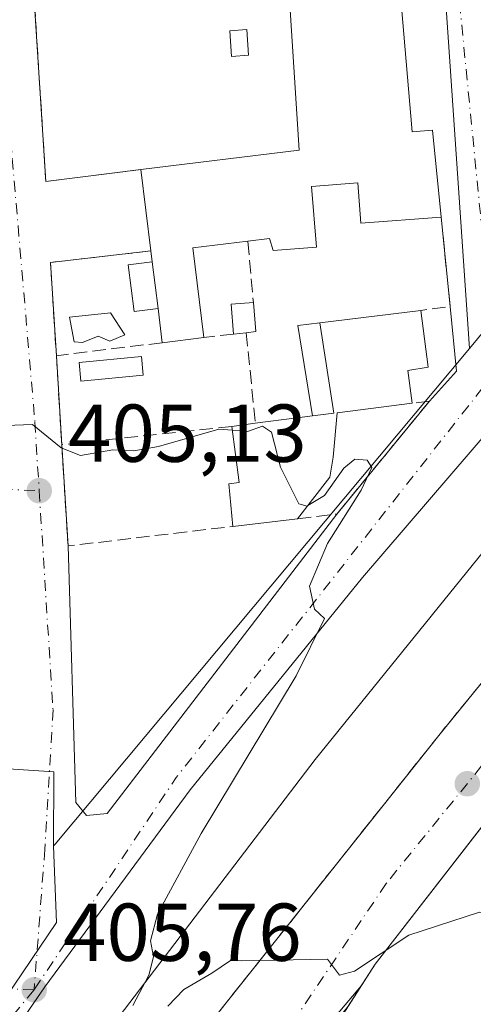
# Model space of a CAD drawing. Units: metres. Extents: x 598217 to 601729, y 4657407 to 4659769.
# Drawn here: x 598612 to 598667, y 4658738 to 4658858 of the extents above; entities that cross this region are included whole.
import ezdxf

# ---------------------------------------------------------------- set-up
doc = ezdxf.new("R2010")
doc.units = ezdxf.units.M
doc.header["$MEASUREMENT"] = 0
doc.linetypes.add('DGN Style 3', pattern=[2.307223458686699, 1.648016756204785, -0.6592067024819142])
doc.linetypes.add('DGN Style 4', pattern=[2.6384748266838614, 1.318413404963828, -0.6592067024819142, 0.001648016756204785, -0.6592067024819142])
for name, color, linetype, lineweight in [('Comarca CxS', 21, 'Continuous', 0), ('Comunidad Autónoma CxS', 142, 'Continuous', 0), ('Curva de nivel normal', 30, 'Continuous', 0), ('Edificación Cxs', 1, 'Continuous', 13), ('Edificación ligera Cxs', 1, 'Continuous', 0), ('Elemento construido', 1, 'Continuous', 0), ('Ferrocarril eje', 151, 'Continuous', 13), ('Huerta CxS', 92, 'Continuous', 0), ('Instalación deportiva CxS', 7, 'Continuous', 0), ('Municipio CxS', 4, 'Continuous', 0), ('Muro lineal', 1, 'DGN Style 3', 13), ('Núcleo urbano CxS', 7, 'Continuous', 0), ('Piscina CxS', 4, 'Continuous', 0), ('Provincia CxS', 1, 'Continuous', 0), ('Punto de cota en terreno', 7, 'Continuous', 0), ('Rótulo de punto de cota en terreno', 7, 'Continuous', 0), ('Vía urbana Cxs', 4, 'Continuous', 0), ('Vía urbana eje', 4, 'DGN Style 4', 0)]:
    doc.layers.add(name, color=color, linetype=linetype, lineweight=lineweight)
doc.styles.add('Style-Arial', font='txt')

# ---------------------------------------------------------------- blocks, each defined once
blk = doc.blocks.new('*U14')
at = {"layer": 'Núcleo urbano CxS', "color": 7, "linetype": 'Continuous', "lineweight": 0}
for points in [[(598610.3049, 4658738.590299999, 405.9573999999994), (598616.4612999996, 4658747.732899999, 405.7866999999969), (598616.1167000001, 4658757.079700001, 405.7385000000068), (598616.1167000001, 4658757.112299999, 405.7382999999973), (598616.2726999996, 4658757.272299999, 405.7333999999973), (598616.2931000004, 4658757.2927, 405.732799999998), (598666.9354999998, 4658817.8519, 404.8457999999956), (598669.6754999999, 4658821.128900001, 404.7185999999929), (598672.2377000004, 4658823.8969, 404.6723000000056), (598715.0673000002, 4658870.1665, 403.9550000000018), (598728.6577000003, 4658882.2455, 403.3291000000027), (598734.6414999999, 4658887.5659, 403.2911000000022), (598749.5919000005, 4658902.2459, 403.4207000000025), (598834.8986999998, 4658994.840500001, 402.4302000000025)], [(598886.0987, 4659008.9593, 401.5899000000064), (598789.1227000002, 4658905.121300001, 403.446100000001), (598740.3397000004, 4658845.897100001, 403.4421000000002), (598734.557, 4658838.791099999, 403.4747999999963), (598730.9100000003, 4658832.359999999, 403.565499999997), (598730.2699999996, 4658831.949999999, 403.5721000000049), (598729.75, 4658831.41, 403.5786999999983), (598729.3600000005, 4658830.76, 403.5849000000017), (598728.5899999999, 4658829.77, 403.5895000000019), (598715.5133999997, 4658815.110900001, 403.8393999999971), (598712.9296000004, 4658812.214400001, 403.8730999999971), (598705.04, 4658803.369999999, 404.0212999999931), (598701.6666000001, 4658799.466700001, 404.1024000000034), (598691.9900000002, 4658788.27, 404.304099999994), (598671.1299999999, 4658762.9, 404.7226999999984), (598669.0307, 4658760.195800001, 404.7679000000062), (598668.1122000003, 4658759.012599999, 404.7822000000015), (598655.4100000003, 4658742.65, 405.084600000002), (598652.0422, 4658737.393400001, 405.1802000000025), (598613.8240999999, 4658690.429300001, 405.9471000000049), (598582.2445, 4658649.3259, 406.597299999994)]]:
    blk.add_polyline3d(points, dxfattribs=at)
blk = doc.blocks.new('5PATER')
at = {"layer": 'Huerta CxS', "linetype": 'Continuous', "lineweight": 0}
h = blk.add_hatch(color=51, dxfattribs=at)
edge = h.paths.add_edge_path()
edge.add_ellipse((0, 0), major_axis=(-0.1095731443231308, -0.1110710700762829), ratio=0.9994222409660322, start_angle=0, end_angle=360)
blk = doc.blocks.new('*U37')
at = {"layer": 'Vía urbana Cxs', "color": 4, "linetype": 'Continuous', "lineweight": 0}
for points in [[(598613.6401000004, 4658862.3301, 405.5755999999965), (598615.1700999998, 4658838.2601, 405.4501000000019), (598626.8000999996, 4658839.700099999, 406.6346000000049), (598628.0100999996, 4658829.7601, 407.6929999999993), (598615.7401000002, 4658828.370100001, 405.100099999996), (598616.4600999998, 4658816.960100001, 405.260500000004), (598617.1201, 4658806.100099999, 405.587400000004), (598617.8901000004, 4658793.7301, 405.9765999999945), (598618.8222000003, 4658762.3913, 405.8368000000046), (598620.1451000003, 4658760.8038, 405.8414000000048), (598622.6585999997, 4658761.068399999, 405.6502000000037), (598650.7200999996, 4658797.620100001, 406.7820999999968), (598662.0500999996, 4658811.4301, 406.9260000000068), (598665.3360000001, 4658815.0964, 406.1037000000069), (598664.5701000001, 4658822.960100001, 405.8708000000042), (598663.4700999996, 4658833.890100001, 407.758600000001), (598662.4101, 4658844.530099999, 407.8451999999961), (598659.9200999998, 4658844.3101, 409.9698999999964), (598658.0401, 4658866.3101, 407.2516000000033)], [(598631.6700999998, 4658730.970100001, 405.4486000000034), (598663.3501000004, 4658770.800100001, 404.7768000000069), (598680.0500999996, 4658791.300100001, 404.4156999999978), (598696.1401000004, 4658809.890100001, 404.0626000000047), (598712.2301000003, 4658827.940099999, 403.8543000000063), (598729.1700999998, 4658846.030099999, 403.4484999999986), (598726.0004000004, 4658857.9957, 403.0792999999976), (598724.6801000005, 4658862.9801, 403.146900000007), (598724.3701, 4658863.450099999, 403.1588000000047), (598723.9901000002, 4658863.860099999, 403.1723999999958), (598723.5301000001, 4658864.190099999, 403.1879999999946), (598723.0201000003, 4658864.4301, 403.2045999999973), (598722.4801000003, 4658864.5701, 403.2216000000044), (598721.9101, 4658864.600099999, 403.2486000000063), (598721.3601000002, 4658864.520099999, 403.2728000000061), (598720.8201000001, 4658864.350099999, 403.2937999999995), (598720.3300999999, 4658864.0701, 403.3080999999947), (598719.9001000002, 4658863.700099999, 403.3150000000023), (598699.7500999998, 4658842.1601, 403.8748000000051), (598675.1901000004, 4658814.720100001, 404.507700000002), (598653.8501000004, 4658789.890100001, 404.991200000004), (598632.7901, 4658763.9301, 405.4734999999928), (598615.0500999996, 4658739.890100001, 406.1037000000069), (598596.1172000002, 4658712.377800001, 406.2841000000044)], [(598671.1300999997, 4658762.9001, 405.7695999999996), (598655.4101, 4658742.6501, 406.123900000006), (598653.7339000005, 4658740.0338, 406.3790000000009), (598639.6147999996, 4658723.331499999, 405.4851999999955)]]:
    blk.add_polyline3d(points, dxfattribs=at)

msp = doc.modelspace()

# ---------------------------------------------------------------- linework, layer by layer
at = {"layer": 'Comarca CxS', "color": 21, "linetype": 'Continuous', "lineweight": 0}
msp.add_3dface([(601696.5000007495, 4657455.419983435), (598248.960000724, 4657406.719983435), (598216.8500007233, 4659719.819983411), (601663.2400007498, 4659768.51998341)], dxfattribs=at)
at = {"layer": 'Comunidad Autónoma CxS', "color": 142, "linetype": 'Continuous', "lineweight": 0}
msp.add_3dface([(601696.5000007495, 4657455.419983435), (598248.960000724, 4657406.719983435), (598216.8500007233, 4659719.819983411), (601663.2400007498, 4659768.51998341)], dxfattribs=at)
at = {"layer": 'Curva de nivel normal', "color": 30, "linetype": 'Continuous', "lineweight": 0, "elevation": 405, "flags": 128}
for points in [[(598637.9504000006, 4658807.874), (598636.3200000003, 4658808.0001), (598628.9400000004, 4658805.880100001), (598625.9199999999, 4658805.360099999), (598623.3399999999, 4658805.460100001), (598619.3899999997, 4658804.780099999), (598617.0300000003, 4658805.710100001), (598613.54, 4658808.5601), (598605.8899999997, 4658808.280099999), (598604.0099999999, 4658807.360099999), (598603.6600000003, 4658805.200099999), (598601.7100000001, 4658801.860099999), (598601.0499999998, 4658799.4901), (598599.6399999997, 4658798.0801), (598597.9731000002, 4658797.5792)], [(598647.2008999997, 4658798.671700001), (598647.0999999996, 4658798.610099999), (598646.0700000003, 4658798.860099999), (598643.8399999999, 4658803.340100001), (598642.7400000002, 4658807.640100001), (598641.6600000003, 4658808.370100001), (598639.8099999996, 4658807.7301), (598637.9504000006, 4658807.874)], [(598625.8099999996, 4658737.590100001), (598627.7400000002, 4658741.3201), (598628.3200000003, 4658743.5601), (598627.9500000002, 4658745.520099999), (598628.7999999998, 4658748.770099999), (598634.1399999997, 4658758.600099999), (598645.7699999996, 4658777.860099999), (598649.2400000002, 4658784.860099999), (598648.0099999999, 4658786.020099999), (598647.3700000001, 4658788.840100001), (598649.5999999996, 4658794.020099999), (598653.7000000002, 4658800.530099999), (598655.0099999999, 4658803.3301), (598654.4299999997, 4658804.210100001), (598652.9299999997, 4658804.3201), (598651.5999999996, 4658803.220100001), (598649.2300000006, 4658799.9101), (598647.2008999997, 4658798.671700001)], [(598677.9017000003, 4658739.627699999), (598677.2100000001, 4658739.9001), (598674.5899999999, 4658743.270099999), (598673.0199999996, 4658744.700099999), (598672.1500000004, 4658746.030099999), (598670.8099999996, 4658747.690099999), (598669.6299999999, 4658748.9001), (598668.1600000003, 4658749.020099999), (598659.5300000003, 4658746.1801), (598652.9000000004, 4658741.780099999), (598651.0700000003, 4658741.3101), (598649.5999999996, 4658743.280099999), (598639.0899999999, 4658743.0601), (598637.7400000002, 4658743.090100001), (598635.4600000001, 4658741.540100001), (598632.04, 4658739.540100001), (598630.0899999999, 4658737.540100001)]]:
    msp.add_lwpolyline(points, dxfattribs=at)
at = {"layer": 'Edificación Cxs', "color": 1, "linetype": 'Continuous', "lineweight": 13, "flags": 128}
for points, elevation in [([(598658.0401, 4658866.3101), (598659.9200999998, 4658844.3101), (598662.4101, 4658844.530099999), (598663.4700999996, 4658833.890100001), (598653.6700999998, 4658833.1601), (598653.3000999996, 4658838.0701), (598647.6401000004, 4658837.6501), (598648.2500999998, 4658830.2401), (598642.9301000005, 4658829.800100001), (598642.5201000003, 4658831.280099999), (598639.8501000004, 4658830.950099999), (598633.1401000004, 4658830.130100001), (598634.4801000003, 4658819.190099999), (598629.3901000004, 4658818.5601), (598628.8800999997, 4658822.720100001), (598628.1801000005, 4658828.4301), (598628.0100999996, 4658829.7601), (598626.8000999996, 4658839.700099999), (598646.1201, 4658842.0601), (598644.7001, 4658864.3201)], 410.960699999996), ([(598645.9401000004, 4658797.050100001), (598638.0100999996, 4658796.120100001), (598637.5500999996, 4658801.3101), (598638.7801000001, 4658801.470100001), (598637.8901000004, 4658808.340100001), (598640.7600999996, 4658808.710100001), (598647.7500999998, 4658809.610099999), (598650.3701, 4658809.940099999), (598648.6700999998, 4658820.970100001), (598660.9801000003, 4658822.5101), (598661.8901000004, 4658815.5801), (598659.4101, 4658815.1801), (598659.9200999998, 4658811.170100001), (598650.7600999996, 4658809.9801), (598650.2801000001, 4658804.5801), (598649.8901000004, 4658802.130100001)], 409.8916000000028)]:
    msp.add_lwpolyline(points, close=True, dxfattribs=dict(at, elevation=elevation))
at = {"layer": 'Edificación Cxs', "color": 1, "linetype": 'Continuous', "lineweight": 13, "extrusion": (-0.01270169232342619, 0.1043428278469887, 0.9944602763755899), "elevation": 478917.3173195235, "flags": 128}
msp.add_lwpolyline([(-1157206.756997608, -4527091.905297906), (-1157206.756997608, -4527101.974454304)], dxfattribs=at)
at = {"layer": 'Edificación Cxs', "color": 1, "linetype": 'Continuous', "lineweight": 13, "extrusion": (0.08553679007820769, -0.2170599843122442, 0.9724034248980641), "elevation": -959642.8842849433, "flags": 128}
msp.add_lwpolyline([(2265019.919380365, 4001480.470776141), (2265013.375981522, 4001482.216125223), (2265010.611745889, 4001471.243828772)], dxfattribs=at)
at = {"layer": 'Edificación Cxs', "color": 1, "linetype": 'Continuous', "lineweight": 13, "extrusion": (0.008209458232169509, -0.06422693760975896, 0.9979015508960823), "elevation": -293901.1192139188, "flags": 128}
msp.add_lwpolyline([(1184480.805357021, 4535820.274120891), (1184480.805357021, 4535821.617761095)], dxfattribs=at)
at = {"layer": 'Edificación Cxs', "color": 1, "linetype": 'Continuous', "lineweight": 13, "extrusion": (0.01333161755327953, -0.1087479089883597, 0.9939799596893655), "elevation": -498252.0159597391, "flags": 128}
msp.add_lwpolyline([(1161070.808372675, 4524013.451770163), (1161070.808372675, 4524007.664181477)], dxfattribs=at)
at = {"layer": 'Edificación Cxs', "color": 1, "linetype": 'Continuous', "lineweight": 13, "extrusion": (0.02045799870118558, -0.1668730872571381, 0.9857661198471034), "elevation": -764784.202324457, "flags": 128}
msp.add_lwpolyline([(1161089.686452319, 4486638.335274814), (1161089.686452319, 4486642.586937906)], dxfattribs=at)
at = {"layer": 'Edificación Cxs', "color": 1, "linetype": 'Continuous', "lineweight": 13, "extrusion": (0.04265545930875241, 0.005336263791010416, 0.9990755907737473), "elevation": 50803.60050778781, "flags": 128}
msp.add_lwpolyline([(4548474.563995977, -1171234.973303003), (4548474.563995976, -1171247.390736009)], dxfattribs=at)
at = {"layer": 'Edificación Cxs', "color": 1, "linetype": 'Continuous', "lineweight": 13, "extrusion": (0.1572618850924106, 0.1776868084016765, 0.9714402182415588), "elevation": 922351.6508876353, "flags": 128}
msp.add_lwpolyline([(2639376.664016796, -3774380.940681458), (2639368.08078975, -3774373.5980169), (2639369.824026801, -3774371.556163615)], dxfattribs=at)
at = {"layer": 'Edificación Cxs', "color": 1, "linetype": 'Continuous', "lineweight": 13, "extrusion": (-0.003657112594796895, -0.0004526485131581642, 0.9999932102953462), "elevation": -3891.808034818941, "flags": 128}
msp.add_lwpolyline([(598631.9626728185, 4658817.90575308), (598626.8726377373, 4658817.275753016)], dxfattribs=at)
at = {"layer": 'Edificación Cxs', "color": 1, "linetype": 'Continuous', "lineweight": 13, "extrusion": (-0.1696574321487335, -0.02184430453087511, 0.9852609715584295), "elevation": -202929.6645404095, "flags": 128}
msp.add_lwpolyline([(-4544218.430846479, 1171224.968977076), (-4544218.430846479, 1171232.122109045)], dxfattribs=at)
at = {"layer": 'Edificación Cxs', "color": 1, "linetype": 'Continuous', "lineweight": 13, "extrusion": (-0.4351518581254158, -0.05609971703177668, 0.8986076352440773), "elevation": -521490.2744272386, "flags": 128}
msp.add_lwpolyline([(-4544026.031348453, 1068989.223142733), (-4544026.031348453, 1068992.443404586)], dxfattribs=at)
at = {"layer": 'Edificación Cxs', "color": 1, "linetype": 'Continuous', "lineweight": 13, "extrusion": (-0.1783548688247518, -0.02091677528285697, 0.9837438839851926), "elevation": -203815.9433780455, "flags": 128}
msp.add_lwpolyline([(-4557356.917427539, 1118804.751246526), (-4557356.917427539, 1118796.634960044)], dxfattribs=at)
at = {"layer": 'Edificación Cxs', "color": 1, "linetype": 'Continuous', "lineweight": 13}
for points in [[(598626.8000999996, 4658839.700099999, 406.6346000000049), (598646.1201, 4658842.0601, 409.4266999999964), (598644.7001, 4658864.3201, 407.8315000000002), (598658.0401, 4658866.3101, 407.2516000000033), (598659.9200999998, 4658844.3101, 409.9698999999964), (598662.4101, 4658844.530099999, 407.8451999999961), (598663.4700999996, 4658833.890100001, 407.758600000001)], [(598663.4700999996, 4658833.890100001, 407.758600000001), (598653.6700999998, 4658833.1601, 407.8647999999957), (598653.3000999996, 4658838.0701, 410.960699999996), (598647.6401000004, 4658837.6501, 410.3323999999994), (598648.2500999998, 4658830.2401, 407.1108999999997), (598642.9301000005, 4658829.800100001, 407.8898000000045), (598642.5201000003, 4658831.280099999, 408.6680999999954), (598639.8501000004, 4658830.950099999, 408.428700000004)], [(598660.9801000003, 4658822.5101, 407.1119000000036), (598661.8901000004, 4658815.5801, 408.2388999999966), (598659.4101, 4658815.1801, 409.8916000000027), (598659.9200999998, 4658811.170100001, 408.0847000000067)], [(598659.9200999998, 4658811.170100001, 408.0847000000067), (598650.7600999996, 4658809.9801, 409.3513999999996), (598650.2801000001, 4658804.5801, 408.480899999995), (598649.8901000004, 4658802.130100001, 408.4872000000032), (598645.9401000004, 4658797.050100001, 409.1367000000027)], [(598638.0100999996, 4658796.120100001, 407.6791999999987), (598637.5500999996, 4658801.3101, 408.4668999999994), (598638.7801000001, 4658801.470100001, 409.4149000000034), (598637.8901000004, 4658808.340100001, 407.2360000000044)]]:
    msp.add_polyline3d(points, dxfattribs=at)
at = {"layer": 'Edificación ligera Cxs', "color": 1, "linetype": 'Continuous', "lineweight": 0, "extrusion": (0.01333161755327953, -0.1087479089883597, 0.9939799596893655), "elevation": -498252.0159597391, "flags": 128}
msp.add_lwpolyline([(1161070.808372675, 4524013.451770163), (1161070.808372675, 4524007.664181477)], dxfattribs=at)
at = {"layer": 'Edificación ligera Cxs', "color": 1, "linetype": 'Continuous', "lineweight": 0, "elevation": 406.4517999999952, "flags": 128}
msp.add_lwpolyline([(598639.6700999998, 4658819.780099999), (598638.1101000002, 4658819.610099999), (598637.8000999996, 4658823.2601), (598640.5301000001, 4658823.470100001), (598640.8400999998, 4658819.920100001)], close=True, dxfattribs=at)
at = {"layer": 'Edificación ligera Cxs', "color": 1, "linetype": 'Continuous', "lineweight": 0, "extrusion": (-0.1277594255469955, -0.1010007900908919, 0.9866490610064541), "elevation": -546625.7963220014, "flags": 128}
msp.add_lwpolyline([(-3283449.9978916, 3314079.70047267), (-3283453.053459544, 3314081.748234079), (-3283451.525143809, 3314084.050814375)], dxfattribs=at)
at = {"layer": 'Edificación ligera Cxs', "color": 1, "linetype": 'Continuous', "lineweight": 0, "extrusion": (-0.1038374747934917, -0.1177040422607278, 0.9876049499997435), "elevation": -610122.2617549261, "flags": 128}
msp.add_lwpolyline([(-2633141.418848826, 3841526.242145163), (-2633138.837865678, 3841523.754251225), (-2633139.622628867, 3841522.864215929)], dxfattribs=at)
at = {"layer": 'Edificación ligera Cxs', "color": 1, "linetype": 'Continuous', "lineweight": 0, "extrusion": (-0.1793211995844601, 0.2032075253778063, 0.9625749887720014), "elevation": 839749.4724153789, "flags": 128}
msp.add_lwpolyline([(-3531433.156288332, -2981054.673450469), (-3531439.118916616, -2981064.503516225), (-3531441.362608287, -2981062.889955265)], dxfattribs=at)
at = {"layer": 'Edificación ligera Cxs', "color": 1, "linetype": 'Continuous', "lineweight": 0, "extrusion": (0.1572618850924106, 0.1776868084016765, 0.9714402182415588), "elevation": 922351.6508876353, "flags": 128}
msp.add_lwpolyline([(2639376.664016796, -3774380.940681458), (2639368.08078975, -3774373.5980169), (2639369.824026801, -3774371.556163615)], dxfattribs=at)
at = {"layer": 'Edificación ligera Cxs', "color": 1, "linetype": 'Continuous', "lineweight": 0, "extrusion": (-0.1122313719271335, -0.01223034181631063, 0.9936068326528406), "elevation": -123761.7833612604, "flags": 128}
msp.add_lwpolyline([(-4566548.61059613, 1092834.923894086), (-4566548.61059613, 1092833.344561668)], dxfattribs=at)
at = {"layer": 'Edificación ligera Cxs', "color": 1, "linetype": 'Continuous', "lineweight": 0}
for points in [[(598639.9301000005, 4658853.670100001, 405.8306000000011), (598637.8601000002, 4658853.530099999, 405.7657000000036), (598637.6501000002, 4658856.6601, 405.5366999999969), (598639.7200999996, 4658856.800100001, 405.7332000000025), (598639.9301000005, 4658853.670100001, 405.8306000000011)], [(598628.8800999997, 4658822.720100001, 406.9719000000041), (598625.9501, 4658822.370100001, 406.0136999999959), (598625.2500999998, 4658828.0601, 406.4416999999958), (598628.1801000005, 4658828.4301, 407.6059999999998)], [(598627.0701000001, 4658814.590100001, 405.3444000000018), (598619.4600999998, 4658813.850099999, 405.1839999999939), (598619.2401000002, 4658816.140100001, 405.3261000000057), (598626.8501000004, 4658816.870100001, 405.7917000000016), (598627.0701000001, 4658814.590100001, 405.3444000000018)]]:
    msp.add_polyline3d(points, dxfattribs=at)
for points in [[(598639.9301000005, 4658853.670100001, 405.8306000000011), (598637.8601000002, 4658853.530099999, 405.8306000000011), (598637.6501000002, 4658856.6601, 405.8306000000011), (598639.7200999996, 4658856.800100001, 405.8306000000011)], [(598628.8800999997, 4658822.720100001, 407.6059999999998), (598625.9501, 4658822.370100001, 407.6059999999998), (598625.2500999998, 4658828.0601, 407.6059999999998), (598628.1801000005, 4658828.4301, 407.6059999999998)], [(598647.7500999998, 4658809.610099999, 409.8724999999977), (598645.9600999998, 4658820.6501, 409.8724999999977), (598648.6700999998, 4658820.970100001, 409.8724999999977), (598650.3701, 4658809.940099999, 409.8724999999977)], [(598627.0701000001, 4658814.590100001, 405.7917000000016), (598619.4600999998, 4658813.850099999, 405.7917000000016), (598619.2401000002, 4658816.140100001, 405.7917000000016), (598626.8501000004, 4658816.870100001, 405.7917000000016)]]:
    msp.add_3dface(points, dxfattribs=at)
at = {"layer": 'Elemento construido', "color": 1, "linetype": 'Continuous', "lineweight": 0}
for points in [[(598729.1700999998, 4658846.030099999, 403.4484999999986), (598724.6801000005, 4658862.9801, 403.146900000007), (598724.3701, 4658863.450099999, 403.1588000000047), (598723.9901000002, 4658863.860099999, 403.1723999999958), (598723.5301000001, 4658864.190099999, 403.1879999999946), (598723.0201000003, 4658864.4301, 403.2045999999973), (598722.4801000003, 4658864.5701, 403.2216000000044), (598721.9101, 4658864.600099999, 403.2486000000063), (598721.3601000002, 4658864.520099999, 403.2728000000061), (598720.8201000001, 4658864.350099999, 403.2937999999995), (598720.3300999999, 4658864.0701, 403.3080999999947), (598719.9001000002, 4658863.700099999, 403.3150000000023), (598699.7500999998, 4658842.1601, 403.8748000000051), (598675.1901000004, 4658814.720100001, 404.507700000002), (598653.8501000004, 4658789.890100001, 404.991200000004), (598632.7901, 4658763.9301, 405.4734999999928), (598615.0500999996, 4658739.890100001, 406.1037000000069)], [(598671.1300999997, 4658762.9001, 405.7695999999996), (598655.4101, 4658742.6501, 406.123900000006), (598651.2200999996, 4658736.110099999, 406.4296000000031)]]:
    msp.add_polyline3d(points, dxfattribs=at)
at = {"layer": 'Ferrocarril eje', "color": 151, "linetype": 'Continuous', "lineweight": 13}
msp.add_polyline3d([(598739.3700000001, 4658872.859999999, 402.9661000000052), (598732.9900000002, 4658865.76, 402.9458000000013), (598700.2400000002, 4658829.380000001, 403.6318000000028), (598670.8799999999, 4658795.83, 404.3405000000057), (598648.0899999999, 4658767.640000001, 404.7042999999976), (598601.4400000004, 4658706.58, 405.9380999999994), (598591.9400000004, 4658694.15, 405.9291999999987), (598564.9800000006, 4658654.75, 406.5491000000038), (598540.6200000001, 4658615.83, 407.1693999999989), (598517.2100000001, 4658577.5, 407.9241999999941), (598485.1399999997, 4658520.369999999, 408.7954000000027), (598470.1500000004, 4658490.42, 409.2804999999935), (598450.7999999998, 4658450.130000001, 409.4602000000014)], dxfattribs=at)
at = {"layer": 'Instalación deportiva CxS', "color": 7, "linetype": 'Continuous', "lineweight": 0}
for points in [[(598651.2200999996, 4658736.110099999, 406.4296000000031), (598655.4101, 4658742.6501, 406.123900000006), (598668.1122000003, 4658759.012599999, 407.2890000000043)], [(598653.7339000005, 4658740.0338, 406.3790000000009), (598655.4101, 4658742.6501, 406.123900000006), (598668.1122000003, 4658759.012599999, 407.2890000000043)], [(598658.3201000001, 4658726.460100001, 407.6444000000047), (598656.8000999996, 4658726.6501, 407.5387999999948), (598655.3501000004, 4658727.140100001, 407.2556999999942), (598654.0201000003, 4658727.9101, 406.963699999993), (598652.8800999997, 4658728.940099999, 406.8012000000017), (598651.9700999996, 4658730.170100001, 406.8080999999947), (598651.3300999999, 4658731.5701, 406.860400000005), (598650.9801000003, 4658733.0601, 406.7961000000068), (598650.9401000004, 4658734.600099999, 406.5599999999977), (598651.2200999996, 4658736.110099999, 406.4296000000031), (598653.7339000005, 4658740.0338, 406.3790000000009)]]:
    msp.add_polyline3d(points, dxfattribs=at)
at = {"layer": 'Municipio CxS', "color": 4, "linetype": 'Continuous', "lineweight": 0}
msp.add_3dface([(601696.5000007495, 4657455.419983435), (598248.960000724, 4657406.719983435), (598216.8500007233, 4659719.819983411), (601663.2400007498, 4659768.51998341)], dxfattribs=at)
at = {"layer": 'Muro lineal', "color": 1, "linetype": 'DGN Style 3', "lineweight": 13, "extrusion": (-0.09990372373071377, -0.01153786616685757, 0.9949302104313915), "elevation": -113153.5423594415, "flags": 128}
msp.add_lwpolyline([(-4559422.674633377, 1123475.774247338), (-4559398.588034216, 1123474.526332624), (-4559398.684247731, 1123486.304459945)], dxfattribs=at)
at = {"layer": 'Muro lineal', "color": 1, "linetype": 'DGN Style 3', "lineweight": 13, "extrusion": (0.3382732699785101, -0.127004241438754, 0.9324382646988554), "elevation": -388799.6048325009, "flags": 128}
msp.add_lwpolyline([(4571983.647331826, 1004455.936343655), (4571973.801404829, 1004450.71174698), (4571972.118263846, 1004454.146563662)], dxfattribs=at)
at = {"layer": 'Muro lineal', "color": 1, "linetype": 'DGN Style 3', "lineweight": 13, "extrusion": (0.02304468407929201, -0.2534915249271549, 0.9670630741196725), "elevation": -1166783.719381665, "flags": 128}
msp.add_lwpolyline([(1017972.095499102, 4434571.48138605), (1017972.095499102, 4434563.714730811)], dxfattribs=at)
at = {"layer": 'Muro lineal', "color": 1, "linetype": 'DGN Style 3', "lineweight": 13, "extrusion": (-0.2068303866474898, 0.0007023420062646814, 0.9783765624108931), "elevation": -120143.4936705871, "flags": 128}
msp.add_lwpolyline([(-4660835.672497308, 570286.5676030576), (-4660834.240839847, 570274.0313162347), (-4660822.833350549, 570274.8068264379)], dxfattribs=at)
at = {"layer": 'Muro lineal', "color": 1, "linetype": 'DGN Style 3', "lineweight": 13, "extrusion": (-0.02333444365065751, 0.2369837533942878, 0.9712333418734501), "elevation": 1090489.918818758, "flags": 128}
msp.add_lwpolyline([(-1052278.450146152, -4445954.696480102), (-1052278.450146152, -4445943.243482011)], dxfattribs=at)
at = {"layer": 'Muro lineal', "color": 1, "linetype": 'DGN Style 3', "lineweight": 13, "extrusion": (-0.07569301485178949, -0.009366498352649223, 0.9970871758333154), "elevation": -88543.80593952406, "flags": 128}
msp.add_lwpolyline([(-4550038.590978451, 1162865.642585225), (-4550038.590978451, 1162852.575905785)], dxfattribs=at)
at = {"layer": 'Muro lineal', "color": 1, "linetype": 'DGN Style 3', "lineweight": 13, "extrusion": (0.1432961410950102, 0.01657971880481693, 0.9895409687686672), "elevation": 163425.9498057181, "flags": 128}
msp.add_lwpolyline([(4559140.399466002, -1118256.986488849), (4559140.399466002, -1118253.293648575)], dxfattribs=at)
at = {"layer": 'Muro lineal', "color": 1, "linetype": 'DGN Style 3', "lineweight": 13, "extrusion": (-0.001821806252773265, 0.02997699379551316, 0.9995489286998217), "elevation": 138971.8415959454, "flags": 128}
msp.add_lwpolyline([(-880125.1464041045, -4611830.856846848), (-880125.1464041045, -4611819.971900194)], dxfattribs=at)
at = {"layer": 'Muro lineal', "color": 1, "linetype": 'DGN Style 3', "lineweight": 13, "extrusion": (-0.07821831259811547, -0.00843567743261589, 0.9969005642091675), "elevation": -85718.67620021611, "flags": 128}
msp.add_lwpolyline([(-4567759.153649146, 1091371.275916113), (-4567759.153649147, 1091350.320525828)], dxfattribs=at)
at = {"layer": 'Muro lineal', "color": 1, "linetype": 'DGN Style 3', "lineweight": 13, "extrusion": (-0.08734638513659426, 0.02589529072927273, 0.9958413743772732), "elevation": 68757.99760563139, "flags": 128}
msp.add_lwpolyline([(-4636797.193524734, -747128.5185249787), (-4636785.552606186, -747124.2464889338), (-4636793.562905483, -747105.5579777063)], dxfattribs=at)
at = {"layer": 'Muro lineal', "color": 1, "linetype": 'DGN Style 3', "lineweight": 13}
for points in [[(598729.1700999998, 4658846.030099999, 403.4484999999986), (598712.2301000003, 4658827.940099999, 403.8543000000063), (598696.1401000004, 4658809.890100001, 404.0626000000047), (598680.0500999996, 4658791.300100001, 404.4156999999978), (598663.3501000004, 4658770.800100001, 404.7768000000069), (598631.6700999998, 4658730.970100001, 405.4486000000034), (598606.6901000004, 4658697.5701, 405.9418000000005), (598590.0800999999, 4658674.7601, 406.4170000000013), (598580.5500999996, 4658660.7601, 406.5769), (598566.1700999998, 4658640.0701, 406.8380999999936), (598550.9600999998, 4658616.940099999, 407.2265000000043), (598524.4101, 4658572.1501, 408.0124000000069), (598513.4200999998, 4658552.2601, 408.2379999999976), (598507.2500999998, 4658540.5001, 408.4781999999978)], [(598645.9401000004, 4658797.050100001, 409.1367000000027), (598650.7200999996, 4658797.620100001, 406.7820999999968), (598662.0500999996, 4658811.4301, 406.9260000000068), (598659.9200999998, 4658811.170100001, 408.0847000000067)]]:
    msp.add_polyline3d(points, dxfattribs=at)
at = {"layer": 'Núcleo urbano CxS', "color": 7, "linetype": 'Continuous', "lineweight": 0, "extrusion": (-0.001203402391214649, 0.01754471623521639, 0.9998453554199823), "elevation": 81421.98317421532, "flags": 128}
msp.add_lwpolyline([(-916065.6242006382, -4606304.583221532), (-916065.6242006382, -4606211.053952812)], dxfattribs=at)
at = {"layer": 'Núcleo urbano CxS', "color": 7, "linetype": 'Continuous', "lineweight": 0, "extrusion": (0.1108522214594933, -0.07818831086710532, 0.9907564650514498), "elevation": -297500.4351873285, "flags": 128}
msp.add_lwpolyline([(4152143.629532156, 2175817.733991706), (4152064.952338846, 2175824.272753384), (4152064.923910147, 2175824.277701504), (4152064.703245502, 2175824.313298129)], dxfattribs=at)
msp.add_lwpolyline([(4152143.629532156, 2175817.733991706), (4152064.952338846, 2175824.272753384), (4152064.923910147, 2175824.277701504), (4152064.703245502, 2175824.313298129)], dxfattribs=at)
at = {"layer": 'Núcleo urbano CxS', "color": 7, "linetype": 'Continuous', "lineweight": 0}
for points in [[(598834.8986999998, 4658994.840500001, 402.4302000000025), (598749.5919000005, 4658902.2459, 403.4207000000025), (598734.6414999999, 4658887.5659, 403.2911000000022), (598728.6577000003, 4658882.2455, 403.3291000000027), (598715.0673000002, 4658870.1665, 403.9550000000018), (598672.2377000004, 4658823.8969, 404.6723000000056), (598669.6754999999, 4658821.128900001, 404.7185999999929), (598666.9354999998, 4658817.8519, 404.8457999999956), (598660.5362999998, 4658911.147500001, 403.2010000000009), (598720.7395000001, 4658914.0101, 403.1303000000044), (598708.7984999996, 4658985.514900001, 402.4015999999974), (598822.4341000002, 4659018.9783, 402.0130000000063)], [(598606.1778999995, 4658908.558900001, 403.0576000000001), (598660.5362999998, 4658911.147500001, 403.2010000000009), (598666.9354999998, 4658817.8519, 404.8457999999956), (598616.2931000004, 4658757.2927, 405.732799999998), (598616.2726999996, 4658757.272299999, 405.7333999999973), (598616.1167000001, 4658757.112299999, 405.7382999999973), (598616.1454999996, 4658765.996900001, 405.6640000000043), (598616.1454999996, 4658766.1523, 405.6612000000023), (598482.4921000004, 4658774.988299999, 404.4182000000001), (598452.7178999997, 4658776.954500001, 404.1619000000064), (598451.3333000002, 4658777.077500001, 404.1275000000023), (598456.8997, 4658791.1721, 403.8531999999978), (598467.7493000003, 4658856.5485, 402.9968999999983), (598467.7533, 4658856.6019, 402.9961999999941), (598470.1001000004, 4658878.372099999, 402.7115000000049), (598482.3135000002, 4658955.1195, 401.6506999999983), (598545.5724999999, 4658948.794500001, 402.5639999999985), (598543.8485000003, 4658913.716499999, 403.1138000000064)]]:
    msp.add_polyline3d(points, close=True, dxfattribs=at)
for points in [[(598834.8986999998, 4658994.840500001, 402.4302000000025), (598749.5919000005, 4658902.2459, 403.4207000000025), (598734.6414999999, 4658887.5659, 403.2911000000022), (598728.6577000003, 4658882.2455, 403.3291000000027), (598715.0673000002, 4658870.1665, 403.9550000000018), (598672.2377000004, 4658823.8969, 404.6723000000056), (598669.6754999999, 4658821.128900001, 404.7185999999929), (598666.9354999998, 4658817.8519, 404.8457999999956)], [(598834.8986999998, 4658994.840500001, 402.4302000000025), (598749.5919000005, 4658902.2459, 403.4207000000025), (598734.6414999999, 4658887.5659, 403.2911000000022), (598728.6577000003, 4658882.2455, 403.3291000000027), (598715.0673000002, 4658870.1665, 403.9550000000018), (598672.2377000004, 4658823.8969, 404.6723000000056), (598669.6754999999, 4658821.128900001, 404.7185999999929), (598666.9354999998, 4658817.8519, 404.8457999999956)], [(598740.3397000004, 4658845.897100001, 403.4421000000002), (598734.557, 4658838.791099999, 403.4747999999963), (598730.9100000003, 4658832.359999999, 403.565499999997), (598730.2699999996, 4658831.949999999, 403.5721000000049), (598729.75, 4658831.41, 403.5786999999983), (598729.3600000005, 4658830.76, 403.5849000000017), (598728.5899999999, 4658829.77, 403.5895000000019), (598715.5133999997, 4658815.110900001, 403.8393999999971), (598712.9296000004, 4658812.214400001, 403.8730999999971), (598705.04, 4658803.369999999, 404.0212999999931), (598701.6666000001, 4658799.466700001, 404.1024000000034), (598691.9900000002, 4658788.27, 404.304099999994), (598671.1299999999, 4658762.9, 404.7226999999984), (598669.0307, 4658760.195800001, 404.7679000000062), (598668.1122000003, 4658759.012599999, 404.7822000000015), (598655.4100000003, 4658742.65, 405.084600000002), (598652.0422, 4658737.393400001, 405.1802000000025), (598613.8240999999, 4658690.429300001, 405.9471000000049)], [(598740.3397000004, 4658845.897100001, 403.4421000000002), (598734.557, 4658838.791099999, 403.4747999999963), (598730.9100000003, 4658832.359999999, 403.565499999997), (598730.2699999996, 4658831.949999999, 403.5721000000049), (598729.75, 4658831.41, 403.5786999999983), (598729.3600000005, 4658830.76, 403.5849000000017), (598728.5899999999, 4658829.77, 403.5895000000019), (598715.5133999997, 4658815.110900001, 403.8393999999971), (598712.9296000004, 4658812.214400001, 403.8730999999971), (598705.04, 4658803.369999999, 404.0212999999931), (598701.6666000001, 4658799.466700001, 404.1024000000034), (598691.9900000002, 4658788.27, 404.304099999994), (598671.1299999999, 4658762.9, 404.7226999999984), (598669.0307, 4658760.195800001, 404.7679000000062), (598668.1122000003, 4658759.012599999, 404.7822000000015), (598655.4100000003, 4658742.65, 405.084600000002), (598652.0422, 4658737.393400001, 405.1802000000025), (598613.8240999999, 4658690.429300001, 405.9471000000049)], [(598652.0422, 4658737.393400001, 405.1802000000025), (598655.4100000003, 4658742.65, 405.084600000002), (598668.1122000003, 4658759.012599999, 404.7822000000015), (598669.0307, 4658760.195800001, 404.7679000000062), (598671.1299999999, 4658762.9, 404.7226999999984), (598691.9900000002, 4658788.27, 404.304099999994), (598701.6666000001, 4658799.466700001, 404.1024000000034), (598705.04, 4658803.369999999, 404.0212999999931), (598712.9296000004, 4658812.214400001, 403.8730999999971), (598715.5133999997, 4658815.110900001, 403.8393999999971), (598728.5899999999, 4658829.77, 403.5895000000019), (598729.3600000005, 4658830.76, 403.5849000000017), (598729.75, 4658831.41, 403.5786999999983), (598730.2699999996, 4658831.949999999, 403.5721000000049), (598730.9100000003, 4658832.359999999, 403.565499999997), (598734.557, 4658838.791099999, 403.4747999999963), (598740.3397000004, 4658845.897100001, 403.4421000000002), (598740.8642999995, 4658843.837099999, 403.4784999999974), (598749.8022999996, 4658808.8937, 404.3456000000006), (598761.3904999997, 4658766.2455, 405.1355999999942), (598764.0815000003, 4658760.126300001, 405.2400000000052), (598741.3570999998, 4658752.9869, 405.1996999999974), (598741.2955, 4658752.9705, 405.1999999999971), (598695.1255000001, 4658736.676700001, 405.491599999994)], [(598451.3333000002, 4658777.077500001, 404.1275000000023), (598452.7178999997, 4658776.954500001, 404.1619000000064), (598482.4921000004, 4658774.988299999, 404.4182000000001), (598616.1454999996, 4658766.1523, 405.6612000000023), (598616.1454999996, 4658765.996900001, 405.6640000000043), (598616.1167000001, 4658757.112299999, 405.7382999999973)], [(598482.4921000004, 4658774.988299999, 404.4182000000001), (598616.1454999996, 4658766.1523, 405.6612000000023), (598616.1454999996, 4658765.996900001, 405.6640000000043), (598616.1167000001, 4658757.112299999, 405.7382999999973), (598616.1167000001, 4658757.079700001, 405.7385000000068), (598616.4612999996, 4658747.732899999, 405.7866999999969), (598610.3049, 4658738.590299999, 405.9573999999994)], [(598616.1167000001, 4658757.112299999, 405.7382999999973), (598616.1167000001, 4658757.079700001, 405.7385000000068), (598616.4612999996, 4658747.732899999, 405.7866999999969), (598610.3049, 4658738.590299999, 405.9573999999994), (598608.9489000002, 4658736.579299999, 405.9109000000026), (598591.2997000003, 4658712.2281, 406.108699999997), (598577.2138999999, 4658692.5021, 406.1560000000027), (598576.0833000002, 4658690.9211, 406.2572999999975), (598560.5595000006, 4658668.089500001, 406.4747000000062), (598547.4732999997, 4658648.609099999, 406.6573000000063), (598544.7247000001, 4658644.005100001, 406.6793000000035), (598528.6360999999, 4658617.012499999, 407.162599999996)], [(598616.1167000001, 4658757.112299999, 405.7382999999973), (598616.1167000001, 4658757.079700001, 405.7385000000068), (598616.4612999996, 4658747.732899999, 405.7866999999969), (598610.3049, 4658738.590299999, 405.9573999999994), (598608.9489000002, 4658736.579299999, 405.9109000000026), (598591.2997000003, 4658712.2281, 406.108699999997), (598577.2138999999, 4658692.5021, 406.1560000000027), (598576.0833000002, 4658690.9211, 406.2572999999975), (598560.5595000006, 4658668.089500001, 406.4747000000062), (598547.4732999997, 4658648.609099999, 406.6573000000063), (598544.7247000001, 4658644.005100001, 406.6793000000035), (598528.6360999999, 4658617.012499999, 407.162599999996)]]:
    msp.add_polyline3d(points, dxfattribs=at)
at = {"layer": 'Piscina CxS', "color": 4, "linetype": 'Continuous', "lineweight": 0}
msp.add_polyline3d([(598624.8124000002, 4658819.520500001, 404.3748999999953), (598622.9868000001, 4658818.726700001, 404.0280000000057), (598621.5580000002, 4658819.3617, 404.225900000005), (598619.6529999999, 4658818.568, 404.4340999999986), (598618.6211999999, 4658818.647299999, 404.6201000000001), (598618.0654999996, 4658821.663600001, 404.7946999999986), (598623.0662000002, 4658822.2192, 404.6716000000015)], close=True, dxfattribs=at)
msp.add_polyline3d([(598624.8124000002, 4658819.520500001, 404.3748999999953), (598622.9868000001, 4658818.726700001, 404.0280000000057), (598621.5580000002, 4658819.3617, 404.225900000005), (598619.6529999999, 4658818.568, 404.4340999999986), (598618.6211999999, 4658818.647299999, 404.6201000000001), (598618.0654999996, 4658821.663600001, 404.7946999999986), (598623.0662000002, 4658822.2192, 404.6716000000015), (598624.8124000002, 4658819.520500001, 404.3748999999953)], dxfattribs=at)
at = {"layer": 'Provincia CxS', "color": 1, "linetype": 'Continuous', "lineweight": 0}
msp.add_3dface([(601696.5000007495, 4657455.419983435), (598248.960000724, 4657406.719983435), (598216.8500007233, 4659719.819983411), (601663.2400007498, 4659768.51998341)], dxfattribs=at)
at = {"layer": 'Vía urbana Cxs', "color": 4, "linetype": 'Continuous', "lineweight": 0, "extrusion": (-0.09990372373071377, -0.01153786616685757, 0.9949302104313915), "elevation": -113153.5423594415, "flags": 128}
msp.add_lwpolyline([(-4559422.674633377, 1123475.774247338), (-4559398.588034216, 1123474.526332624), (-4559398.684247731, 1123486.304459945)], dxfattribs=at)
at = {"layer": 'Vía urbana Cxs', "color": 4, "linetype": 'Continuous', "lineweight": 0, "extrusion": (-0.01270169232342619, 0.1043428278469887, 0.9944602763755899), "elevation": 478917.3173195235, "flags": 128}
msp.add_lwpolyline([(-1157206.756997608, -4527101.974454304), (-1157206.756997608, -4527091.905297906)], dxfattribs=at)
at = {"layer": 'Vía urbana Cxs', "color": 4, "linetype": 'Continuous', "lineweight": 0, "extrusion": (0.01695944999158482, -0.1685152621014517, 0.9855531358048951), "elevation": -774529.7431274963, "flags": 128}
msp.add_lwpolyline([(1062165.042678078, 4509427.891085807), (1062165.042678078, 4509439.037326826)], dxfattribs=at)
at = {"layer": 'Vía urbana Cxs', "color": 4, "linetype": 'Continuous', "lineweight": 0, "extrusion": (-0.2068303866474898, 0.0007023420062646814, 0.9783765624108931), "elevation": -120143.4936705871, "flags": 128}
msp.add_lwpolyline([(-4660835.672497308, 570286.5676030576), (-4660834.240839847, 570274.0313162347), (-4660822.833350549, 570274.8068264379)], dxfattribs=at)
at = {"layer": 'Vía urbana Cxs', "color": 4, "linetype": 'Continuous', "lineweight": 0, "extrusion": (0.1920406234570573, 0.04773559450868885, 0.9802253373378628), "elevation": 337757.4458366039, "flags": 128}
msp.add_lwpolyline([(4376812.849301801, -1671032.479342546), (4376815.614672809, -1671036.63479619), (4376823.430900415, -1671037.811745179)], dxfattribs=at)
at = {"layer": 'Vía urbana Cxs', "color": 4, "linetype": 'Continuous', "lineweight": 0, "extrusion": (-0.001821806252773265, 0.02997699379551316, 0.9995489286998217), "elevation": 138971.8415959454, "flags": 128}
msp.add_lwpolyline([(-880125.1464041045, -4611830.856846848), (-880125.1464041045, -4611819.971900194)], dxfattribs=at)
at = {"layer": 'Vía urbana Cxs', "color": 4, "linetype": 'Continuous', "lineweight": 0, "extrusion": (-0.00510940376527038, -0.006227790466901474, 0.9999675537831535), "elevation": -31665.99474758305, "flags": 128}
msp.add_lwpolyline([(598644.9840103125, 4658690.756327715), (598656.3145976728, 4658704.566595534)], dxfattribs=at)
at = {"layer": 'Vía urbana Cxs', "color": 4, "linetype": 'Continuous', "lineweight": 0, "extrusion": (-0.001949982020956812, 0.0313263345231305, 0.999507307794927), "elevation": 145181.4133187512, "flags": 128}
msp.add_lwpolyline([(-886898.9716330676, -4610330.73332596), (-886898.9716330675, -4610318.333274484)], dxfattribs=at)
at = {"layer": 'Vía urbana Cxs', "color": 4, "linetype": 'Continuous', "lineweight": 0, "extrusion": (0.01769577184314789, -0.005621608415313043, 0.9998276137303372), "elevation": -15190.62232919852, "flags": 128}
msp.add_lwpolyline([(4621318.255812576, 839871.6153210929), (4621286.302524348, 839881.3313526531), (4621281.387976982, 839864.6837619919)], dxfattribs=at)
at = {"layer": 'Vía urbana Cxs', "color": 4, "linetype": 'Continuous', "lineweight": 0}
for points in [[(598663.4700999996, 4658833.890100001, 407.758600000001), (598662.4101, 4658844.530099999, 407.8451999999961), (598659.9200999998, 4658844.3101, 409.9698999999964), (598658.0401, 4658866.3101, 407.2516000000033)], [(598610.4927000003, 4658702.6544, 405.9750000000058), (598631.6700999998, 4658730.970100001, 405.4486000000034), (598663.3501000004, 4658770.800100001, 404.7768000000069), (598680.0500999996, 4658791.300100001, 404.4156999999978), (598696.1401000004, 4658809.890100001, 404.0626000000047), (598712.2301000003, 4658827.940099999, 403.8543000000063), (598729.1700999998, 4658846.030099999, 403.4484999999986)], [(598699.7500999998, 4658842.1601, 403.8748000000051), (598675.1901000004, 4658814.720100001, 404.507700000002), (598653.8501000004, 4658789.890100001, 404.991200000004), (598632.7901, 4658763.9301, 405.4734999999928), (598615.0500999996, 4658739.890100001, 406.1037000000069)], [(598617.8901000004, 4658793.7301, 405.9765999999945), (598618.8222000003, 4658762.3913, 405.8368000000046), (598620.1451000003, 4658760.8038, 405.8414000000048), (598622.6585999997, 4658761.068399999, 405.6502000000037), (598650.7200999996, 4658797.620100001, 406.7820999999968)], [(598671.1300999997, 4658762.9001, 405.7695999999996), (598655.4101, 4658742.6501, 406.123900000006), (598653.7339000005, 4658740.0338, 406.3790000000009)], [(598653.7339000005, 4658740.0338, 406.3790000000009), (598639.6147999996, 4658723.331499999, 405.4851999999955), (598639.3502000002, 4658720.685699999, 405.5301999999938), (598640.6731000004, 4658717.510700001, 405.6340000000055), (598643.8481000002, 4658716.187799999, 405.7277999999933), (598649.1398, 4658719.891899999, 405.8224000000046), (598659.8501000004, 4658726.5801, 407.6747000000032)]]:
    msp.add_polyline3d(points, dxfattribs=at)
at = {"layer": 'Vía urbana eje', "color": 4, "linetype": 'DGN Style 4', "lineweight": 0, "extrusion": (-0.2434821661580025, -0.009536018312942892, 0.9698584943782995), "elevation": -189799.5042194244, "flags": 128}
msp.add_lwpolyline([(-4631817.183297275, 757107.1188170251), (-4631909.24794291, 757101.4775539433), (-4631913.901399249, 757100.9534819984)], dxfattribs=at)
at = {"layer": 'Vía urbana eje', "color": 4, "linetype": 'DGN Style 4', "lineweight": 0, "extrusion": (-0.08914360801551854, 0.08460475374501018, 0.9924189905446802), "elevation": 341191.9780135491, "flags": 128}
msp.add_lwpolyline([(-3791308.567923077, -2751823.547747429), (-3791307.693492648, -2751823.378066599), (-3791245.571660161, -2751817.551029345), (-3791214.827703714, -2751812.26626897)], dxfattribs=at)
at = {"layer": 'Vía urbana eje', "color": 4, "linetype": 'DGN Style 4', "lineweight": 0, "extrusion": (-0.007554406570373408, 0.0002330151810942723, 0.9999714379147511), "elevation": -3030.491836092438, "flags": 128}
msp.add_lwpolyline([(598599.7267977564, 4658740.362726263), (598433.0820335108, 4658745.502726402)], dxfattribs=at)
at = {"layer": 'Vía urbana eje', "color": 4, "linetype": 'DGN Style 4', "lineweight": 0, "extrusion": (-0.07981930358619041, 0.1492506523771018, 0.9855724841634049), "elevation": 647931.989902459, "flags": 128}
msp.add_lwpolyline([(-2724991.583825146, -3770536.48452387), (-2724965.321477705, -3770538.596144496), (-2724941.054194362, -3770537.88774127)], dxfattribs=at)
at = {"layer": 'Vía urbana eje', "color": 4, "linetype": 'DGN Style 4', "lineweight": 0}
for points in [[(598606.0601000005, 4658908.600099999, 403.2850000000035), (598606.9501, 4658894.3201, 404.1889999999985), (598607.3201000001, 4658889.470100001, 404.1986000000034), (598611.0701000001, 4658841.040100001, 406.070000000007), (598613.8300999999, 4658808.9101, 405.1793000000035), (598614.3601000002, 4658800.4801, 405.5948999999964)], [(598737.5800999999, 4658845.520099999, 403.4216000000015), (598719.3501000004, 4658827.5801, 403.8129999999946), (598712.1501000002, 4658819.470100001, 403.8077000000048), (598680.5000999998, 4658781.7301, 404.5442000000039), (598656.7600999996, 4658752.5101, 404.9548999999971), (598637.8901000004, 4658724.5001, 405.4318000000058), (598618.7100999998, 4658697.0001, 405.8323999999994)], [(598457.9600999998, 4658808.470100001, 403.8994999999995), (598462.0401, 4658808.2401, 403.6852000000072), (598604.5100999996, 4658800.9801, 406.2309999999998), (598609.2352999998, 4658800.800899999, 405.9890000000014), (598609.7901, 4658800.690099999, 405.9370999999956), (598614.3601000002, 4658800.4801, 405.5948999999964)], [(598614.3601000002, 4658800.4801, 405.5948999999964), (598616.0500999996, 4658773.7401, 406.3784000000014), (598615.0500999996, 4658756.6601, 407.7535999999964), (598613.7401000002, 4658739.530099999, 406.1343000000052)], [(598613.7401000002, 4658739.530099999, 406.1343000000052), (598611.0100999996, 4658736.220100001, 405.9719999999944), (598593.3501000004, 4658711.0701, 406.607600000003), (598592.2789000003, 4658709.5219, 406.5991000000067)]]:
    msp.add_polyline3d(points, dxfattribs=at)

# ---------------------------------------------------------------- block references
at = {"layer": 'Núcleo urbano CxS', "color": 7, "linetype": 'Continuous', "lineweight": 0}
msp.add_blockref('*U14', (0, 0), dxfattribs=at)
at = {"layer": 'Punto de cota en terreno', "color": 7, "linetype": 'Continuous', "lineweight": 0, "xscale": 10, "yscale": 10, "zscale": 10}
for p in [(598614.3700000001, 4658800.480000001, 405.1300000000047), (598666.6699999999, 4658764.689999999, 404.6300000000047), (598613.75, 4658739.529999999, 405.7599999999948)]:
    msp.add_blockref('5PATER', p, dxfattribs=at)
at = {"layer": 'Vía urbana Cxs', "color": 4, "linetype": 'Continuous', "lineweight": 0}
msp.add_blockref('*U37', (0, 0), dxfattribs=at)

# ---------------------------------------------------------------- texts
at = {"layer": 'Rótulo de punto de cota en terreno', "color": 7, "linetype": 'Continuous', "lineweight": 0, "style": 'Style-Arial'}
for s, p in [('405,13', (598617.8978000004, 4658804.0078)), ('405,76', (598617.2778000003, 4658743.057800001))]:
    msp.add_text(s, height=7.000000000000002, dxfattribs=at).set_placement(p)

doc.saveas('drawing.dxf')
